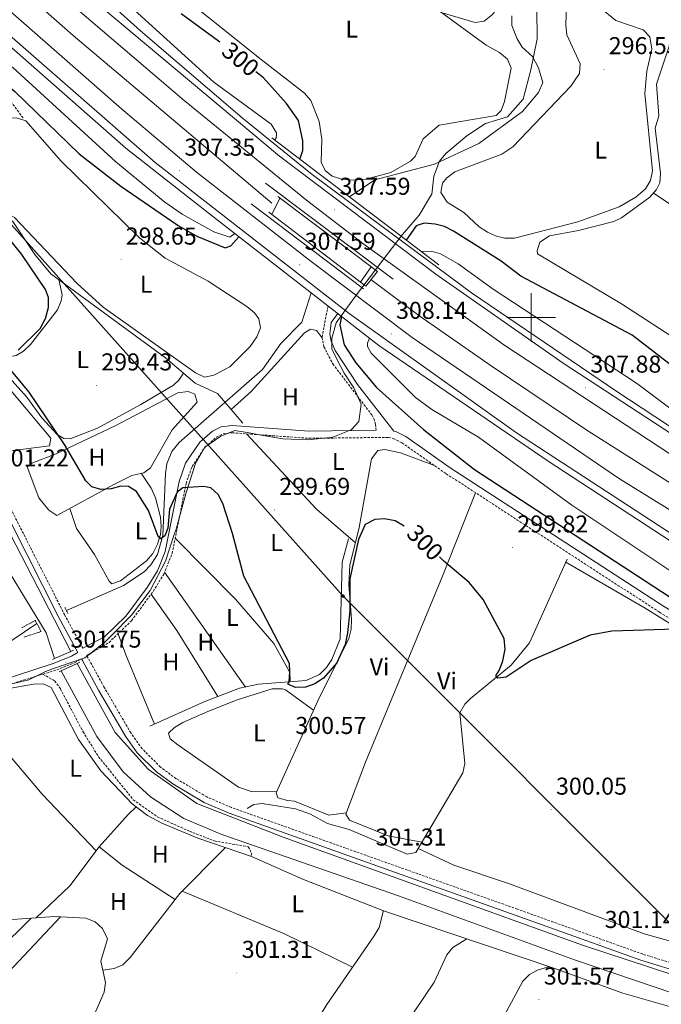
# Model space of a CAD drawing. Units: metres. Extents: x 611211 to 615713, y 4652578 to 4655619.
# Drawn here: x 612290 to 612553, y 4654218 to 4654622 of the extents above; entities that cross this region are included whole.
import ezdxf
from ezdxf.enums import TextEntityAlignment as Align

# ---------------------------------------------------------------- set-up
doc = ezdxf.new("R2010")
doc.units = ezdxf.units.M
doc.header["$MEASUREMENT"] = 0
doc.linetypes.add('TRAZOS', pattern=[0.75, 0.5, -0.25])
doc.linetypes.add('TRAZOSX2', pattern=[1.5, 1, -0.5])
for name, color, linetype, lineweight in [('Carátula', 7, 'Continuous', 5), ('Level 1', 19, 'Continuous', 0), ('Level 13', 5, 'Continuous', 0), ('Level 16', 19, 'Continuous', 13), ('Level 21', 19, 'Continuous', 0), ('Level 34', 2, 'Continuous', 0), ('Level 36', 19, 'Continuous', 40), ('Level 37', 92, 'Continuous', 0), ('Level 4', 36, 'Continuous', 30), ('Level 41', 19, 'Continuous', 0), ('Level 5', 36, 'Continuous', 0), ('Level 51', 142, 'Continuous', 13), ('Level 54', 13, 'Continuous', 0), ('Level 63', 7, 'Continuous', 0), ('Level 7', 1, 'Continuous', 0)]:
    doc.layers.add(name, color=color, linetype=linetype, lineweight=lineweight)
doc.styles.add('Arial', font='ARIAL.TTF', dxfattribs={"height": 0.2})

# ---------------------------------------------------------------- blocks, each defined once
blk = doc.blocks.new('5PANOT')
at = {"layer": 'Carátula', "linetype": 'Continuous', "lineweight": 5}
h = blk.add_hatch(color=1, dxfattribs=at)
edge = h.paths.add_edge_path()
edge.add_arc((0, 0), 1.89, 270.0012, 630.0012)
blk = doc.blocks.new('5PATER')
at = {"layer": 'Carátula', "linetype": 'Continuous', "lineweight": 5}
h = blk.add_hatch(color=250, dxfattribs=at)
edge = h.paths.add_edge_path()
edge.add_ellipse((0, 0), major_axis=(-1.33, -1.34), ratio=0.999422, start_angle=0, end_angle=360)
blk = doc.blocks.new('5GASO')
at = {"layer": 'Carátula', "linetype": 'Continuous', "lineweight": 5}
for color, points in [(33, [(0, -5.1), (-5.1, 0), (0, 5.1), (0.2, 2.5), (-0.3, 2.4), (-0.8, 2.2), (-1.2, 1.8), (-1.5, 1.3), (-1.7, 0.7), (-1.7, 0), (-1.7, -0.8), (-1.5, -1.4), (-1.2, -1.9), (-0.8, -2.3), (-0.3, -2.5), (0.3, -2.6)]), (250, [(0.3, -2.6), (-0.3, -2.5), (-0.8, -2.3), (-1.2, -1.9), (-1.5, -1.4), (-1.7, -0.8), (-1.7, 0), (-1.7, 0.7), (-1.5, 1.3), (-1.2, 1.8), (-0.8, 2.2), (-0.3, 2.4), (0.2, 2.5), (0.6, 2.5), (0.9, 2.4), (1.1, 2.3), (1.4, 2.1), (1.6, 1.9), (1.7, 1.6), (1.8, 1.3), (1.9, 1), (1.2, 0.8), (1, 1.2), (0.8, 1.4), (0.5, 1.6), (0.2, 1.6), (0, 1.6), (-0.3, 1.5), (-0.5, 1.4), (-0.7, 1.2), (-0.8, 1), (-0.9, 0.7), (-1, 0.4), (-1, 0), (-1, -0.4), (-0.9, -0.8), (-0.8, -1.1), (-0.6, -1.4), (-0.4, -1.5), (-0.2, -1.7), (0, -1.7), (0.2, -1.8), (0.5, -1.7), (0.8, -1.6), (1, -1.5), (1.3, -1.3), (1.3, -0.7), (0.2, -0.7), (0.2, 0.1), (2, 0.1), (2, -1.8), (1.7, -2.1), (1.3, -2.4), (0.8, -2.5)]), (33, [(0, -5.1), (0.3, -2.6), (0.8, -2.5), (1.3, -2.4), (1.7, -2.1), (2, -1.8), (2, 0.1), (0.2, 0.1), (0.2, -0.7), (1.3, -0.7), (1.3, -1.3), (1, -1.5), (0.8, -1.6), (0.5, -1.7), (0.2, -1.8), (0, -1.7), (-0.2, -1.7), (-0.4, -1.5), (-0.6, -1.4), (-0.8, -1.1), (-0.9, -0.8), (-1, -0.4), (-1, 0), (-1, 0.4), (-0.9, 0.7), (-0.8, 1), (-0.7, 1.2), (-0.5, 1.4), (-0.3, 1.5), (0, 1.6), (0.2, 1.6), (0.5, 1.6), (0.8, 1.4), (1, 1.2), (1.2, 0.8), (1.9, 1), (1.8, 1.3), (1.7, 1.6), (1.6, 1.9), (1.4, 2.1), (1.1, 2.3), (0.9, 2.4), (0.6, 2.5), (0.2, 2.5), (0, 5.1), (5.1, 0)])]:
    blk.add_hatch(color=color, dxfattribs=at).paths.add_polyline_path(points)
at = {"layer": 'Carátula', "color": 250, "linetype": 'Continuous', "lineweight": 5}
blk.add_3dface([(0, -5.1), (5.1, 0), (0, 5.1), (-5.1, 0)], dxfattribs=at)

msp = doc.modelspace()

# ---------------------------------------------------------------- linework, layer by layer
at = {"layer": 'Level 1', "color": 19, "linetype": 'Continuous', "lineweight": 0, "ltscale": 0.5}
for points in [[(612502.32, 4654626.94, 296.87), (612502.44, 4654614.49, 297.48), (612499.76, 4654601.75, 297.72), (612496.7, 4654589.65, 297.7), (612490.27, 4654582.47, 297.68), (612481.14, 4654579.71, 297.83), (612473.55, 4654574.67, 297.65), (612464.84, 4654567.34, 297.65), (612462.29, 4654564.13, 297.65), (612462.2, 4654564.01, 297.65), (612461.62, 4654562.46, 297.65), (612460.64, 4654559.85, 297.6), (612459.96, 4654558.01, 297.57), (612459.14, 4654550.64, 297.8), (612458.63, 4654549.81, 297.95), (612453.88, 4654542.07, 299.33), (612447.08, 4654534.12, 305.4), (612445.2, 4654531.63, 307.46), (612438.66, 4654522.98, 307.91), (612428.23, 4654509.28, 307.51), (612423.04, 4654502.18, 305.49), (612419.81, 4654497.76, 299.6), (612418.08, 4654491.51, 299.21), (612418, 4654487.06, 298.96), (612420.08, 4654482.89, 298.94), (612423.06, 4654477.07, 298.77), (612427.06, 4654471.14, 298.82), (612430.05, 4654464.31, 298.8), (612429.1, 4654457.31, 298.89), (612425.95, 4654453.85, 298.9), (612424.56, 4654453.29, 298.89), (612418.47, 4654450.85, 298.88), (612408.3, 4654449.73, 298.85), (612397.86, 4654450.13, 298.98), (612389.06, 4654451.7, 299.08), (612384.05, 4654452.53, 299.13), (612378.23, 4654453.5, 299.17), (612372.4, 4654451.28, 299.38), (612365.82, 4654446.64, 299.46), (612362.07, 4654439.99, 299.66), (612358.24, 4654428.13, 299.94), (612354.05, 4654412.97, 300.21), (612353.33, 4654410.77, 300.24), (612349.72, 4654399.84, 300.42), (612343.49, 4654388.1, 300.41), (612343.35, 4654387.83, 300.41), (612335.68, 4654377.71, 300.84), (612327.63, 4654369.52, 301.28), (612324.59, 4654366.41, 301.42), (612317.93, 4654361.25, 301.65)], [(612317.93, 4654361.25, 301.65), (612316.63, 4654360.23, 301.66), (612306.51, 4654356.72, 302.04), (612304.96, 4654356.18, 302.13), (612303.74, 4654355.76, 302.17), (612300.39, 4654354.61, 302.18), (612293.55, 4654351.11, 302.1), (612287.84, 4654349.78, 302.2), (612276.65, 4654348.4, 301.82), (612268.28, 4654345.64, 301.45), (612266.31, 4654344.6, 301.4), (612261.69, 4654342.15, 301.9), (612246.14, 4654332.08, 301.31), (612234.62, 4654324.97, 301.21), (612224.53, 4654315.47, 301.36), (612218.77, 4654304.57, 302.04), (612218.66, 4654304.35, 302.06), (612215.65, 4654301.72, 302.17), (612205.91, 4654293.17, 302.32)]]:
    msp.add_polyline3d(points, dxfattribs=at)
at = {"layer": 'Level 13', "color": 5, "linetype": 'Continuous', "lineweight": 13}
for points in [[(612085.16, 4654687.82, 300.51), (612174.62, 4654608.51, 300.51), (612187.44, 4654594.14, 300.51), (612199.55, 4654578.04, 300.51), (612210.66, 4654558.51, 300.51), (612237.62, 4654506.36, 300.51), (612260.84, 4654459.39, 300.51), (612310.8, 4654362.81, 300.51)], [(612304.16, 4654359.86, 300.51), (612300.62, 4654370.42, 300.51), (612277.42, 4654408.57, 300.51), (612211.69, 4654541.79, 300.51), (612196.95, 4654567.77, 300.51), (612183.34, 4654587.12, 300.51), (612169.5, 4654603.93, 300.51), (612153.23, 4654619.52, 300.51), (612128.51, 4654641.4, 300.51), (612088.5, 4654674.31, 300.51), (612085.32, 4654677.25, 300.51)], [(612680.16, 4654300.27, 300.51), (612670.21, 4654279.71, 300.51), (612661.48, 4654264.37, 300.51), (612648.68, 4654250.19, 300.51), (612632.15, 4654238.26, 300.51), (612611.38, 4654229.58, 300.51), (612596.7, 4654226.6, 300.51), (612582.28, 4654225.74, 300.51), (612567.29, 4654226.93, 300.51), (612521.03, 4654242.17, 300.51), (612398.09, 4654286.55, 300.51), (612362.65, 4654300.29, 300.51), (612342.71, 4654314.34, 300.51), (612328.99, 4654329.48, 300.51), (612313.36, 4654357.89, 300.51)], [(612306.9, 4654354.87, 300.51), (612321.56, 4654327.88, 300.51), (612332.29, 4654313.35, 300.51), (612343.55, 4654303.07, 300.51), (612357.22, 4654294.22, 300.51), (612372.83, 4654287.61, 300.51), (612445.44, 4654262.37, 300.51), (612517.71, 4654236.05, 300.51), (612558.61, 4654222.3, 300.51), (612576.04, 4654219.39, 300.51), (612583.63, 4654218.91, 300.51), (612597.2, 4654219.92, 300.51), (612618.69, 4654224.45, 300.51), (612631.1, 4654229.79, 300.51), (612646.73, 4654239.76, 300.51), (612663.56, 4654256.13, 300.51), (612675.65, 4654274.24, 300.51), (612686.4, 4654296.65, 300.51)]]:
    msp.add_polyline3d(points, dxfattribs=at)
at = {"layer": 'Level 13', "color": 5, "linetype": 'Continuous', "lineweight": 0, "ltscale": 0.5}
for points in [[(612425.33, 4654549.49, 297.43), (612435.74, 4654556.46, 297.43), (612460.24, 4654563.01, 297.04), (612478.41, 4654571.49, 297.01), (612496.34, 4654584.57, 297.01), (612502.9, 4654592.41, 297.01), (612504.69, 4654596.53, 297.01), (612503.02, 4654602.59, 297.01), (612500.54, 4654607.13, 297.01), (612496.27, 4654611.01, 296.59), (612494.21, 4654614.43, 296.4), (612492.04, 4654619.93, 296.38), (612491.95, 4654623.92, 296.38)], [(612562.78, 4654488.84, 297.69), (612537.04, 4654505.58, 297.32), (612502.57, 4654526.09, 296.9), (612502.48, 4654527.4, 296.9), (612503.53, 4654530.89, 296.9), (612507.53, 4654533.54, 296.9), (612519.44, 4654535.74, 296.9), (612533.85, 4654539.44, 296.9), (612537.09, 4654540.95, 296.9), (612548.72, 4654549.46, 296.9), (612551.51, 4654552.56, 296.9), (612552.8, 4654555.28, 296.9), (612553.11, 4654559.23, 296.9), (612550.95, 4654577.7, 296.38), (612552.41, 4654582.79, 296.12), (612551.44, 4654595.84, 295.86), (612558.74, 4654617.63, 295.86)], [(612262.97, 4654545.11, 299.32), (612284.65, 4654540.99, 299.11), (612286.99, 4654539.37, 299.03), (612295.97, 4654525.8, 298.92), (612302.66, 4654517.86, 298.76), (612349.69, 4654483.41, 298.91), (612361.85, 4654473.01, 298.9), (612371.09, 4654468.71, 298.69), (612381.44, 4654456.62, 298.9)], [(612308.99, 4654379.63, 299.12), (612332.46, 4654389.83, 299.31), (612340.91, 4654395.49, 299.39), (612343.72, 4654398.35, 299.45), (612346.39, 4654402.62, 299.53), (612348.68, 4654410.36, 299.67), (612349.69, 4654435.92, 299.53), (612350.21, 4654439.87, 299.53), (612352.26, 4654444.97, 299.44), (612355.3, 4654448.67, 299.32), (612389.6, 4654478.6, 299.07), (612397.15, 4654489.3, 298.91), (612405.67, 4654498.02, 298.71), (612409.6, 4654510.05, 298.7)], [(612343.24, 4654332.09, 300.23), (612365.85, 4654342.17, 299.4), (612380.13, 4654347.69, 299.4), (612387.97, 4654349.29, 299.4), (612407.51, 4654350.79, 299.4), (612413.04, 4654353.29, 299.4), (612415.85, 4654356.2, 299.4), (612418.01, 4654359.53, 299.4), (612421.5, 4654368.03, 299.4), (612422.27, 4654399.51, 299.22), (612424.9, 4654409.01, 299.19)], [(612383.27, 4654298.34, 300.44), (612386.05, 4654299.86, 300.23), (612389.42, 4654300.37, 300.03), (612403.16, 4654298.09, 299.82), (612409.24, 4654295.97, 299.82), (612416.27, 4654292.13, 299.82), (612425.12, 4654289.68, 299.61), (612448.97, 4654279.5, 299.61), (612452.58, 4654280.14, 299.61), (612471.82, 4654312.91, 299.83), (612472.68, 4654316.79, 299.82), (612470.68, 4654337.64, 299.61), (612472.7, 4654341.2, 299.61), (612475.02, 4654343.53, 299.65), (612491.75, 4654357.19, 299.82), (612499.33, 4654366.34, 299.71), (612514.72, 4654400.73, 299.61)], [(612185.67, 4654284.92, 301.75), (612186.37, 4654285.75, 301.11), (612197.38, 4654292.89, 300.9), (612201.84, 4654296.37, 300.9), (612208.22, 4654302.35, 300.9), (612223.3, 4654320.71, 300.47), (612229.08, 4654326.2, 300.47), (612252.81, 4654344.52, 299.94), (612296.84, 4654374.3, 298.54)], [(612296.63, 4654253.34, 301.42), (612310.45, 4654266.47, 301.15), (612322.48, 4654282.5, 301), (612334.41, 4654295.77, 301)], [(612323.94, 4654231.88, 301.52), (612328.62, 4654232.49, 301.52), (612332.19, 4654234.12, 301.52), (612335.18, 4654237.04, 301.52), (612355.66, 4654263.42, 301.46), (612373.16, 4654281.09, 300.9)], [(612172.09, 4654220.38, 301.94), (612174.91, 4654219.79, 301.94), (612192.25, 4654218.3, 301.73), (612217.54, 4654221.69, 301.73), (612220.51, 4654221.67, 301.73), (612225.06, 4654220.43, 301.94), (612232.68, 4654220.94, 301.81), (612235.96, 4654222.03, 301.73), (612239.33, 4654224.26, 301.73), (612249.4, 4654235.36, 301.73), (612261.81, 4654245.44, 301.73), (612269.15, 4654249.99, 301.73), (612276.84, 4654251.97, 301.69), (612296.63, 4654253.34, 301.42)], [(612323.94, 4654231.88, 301.52), (612323.11, 4654235.59, 301.52), (612325.84, 4654244.72, 301.52), (612323.76, 4654248.99, 301.32), (612320.86, 4654251.69, 301.32), (612317.03, 4654253.17, 301.32), (612304.17, 4654253.86, 301.32), (612296.63, 4654253.34, 301.42)], [(612323.94, 4654231.88, 301.52), (612325.07, 4654226.82, 301.52), (612324.55, 4654222.89, 301.52), (612319.19, 4654210.64, 301.52), (612317.27, 4654190.56, 301.52), (612314.95, 4654182.92, 301.52), (612308.17, 4654168.37, 301.52), (612298.4, 4654155.68, 301.52), (612277.64, 4654134.35, 301.52), (612277.4, 4654130.4, 301.52), (612275.71, 4654126.77, 301.52), (612270.7, 4654120.25, 301.52), (612253.14, 4654103.21, 301.49)]]:
    msp.add_polyline3d(points, dxfattribs=at)
at = {"layer": 'Level 16', "color": 5, "linetype": 'Continuous', "lineweight": 0, "ltscale": 0.5}
for points in [[(612103.47, 4654808.98, 304.79), (612186.71, 4654730.42, 306.36), (612224.28, 4654694.38, 306.1), (612267.36, 4654654.82, 305.84), (612311.71, 4654615.88, 305.84), (612393.45, 4654546.92, 306.1)], [(612434.13, 4654515.55, 307.38), (612453.86, 4654500.75, 307.12), (612483.46, 4654480.13, 307.12), (612523.23, 4654453.44, 307.12), (612564.26, 4654427.37, 307.12), (612601.12, 4654404.4, 307.38), (612637.59, 4654383.23, 307.38), (612670.17, 4654364.93, 307.64), (612688.73, 4654355.29, 307.38)]]:
    msp.add_polyline3d(points, dxfattribs=at)
at = {"layer": 'Level 21', "color": 19, "linetype": 'Continuous', "lineweight": 13}
for points in [[(612082.49, 4654856.61, 306.84), (612228.77, 4654717.12, 307.38), (612339.46, 4654617.7, 307.38), (612381.18, 4654581.99, 307.38), (612409.94, 4654558.7, 307.38), (612475.47, 4654510.11, 307.59), (612535.1, 4654469.55, 307.6), (612577.2, 4654441.89, 308.02), (612607.98, 4654423.22, 308), (612684.64, 4654379.51, 308.19), (612738.92, 4654350.75, 308.43), (612749.14, 4654344.16, 308.79)], [(612116.31, 4654820.55, 307.03), (612125.2, 4654812.14, 307.16), (612226.56, 4654715.7, 307.16), (612278.3, 4654668.49, 306.54), (612323.46, 4654627.46, 306.95), (612396.49, 4654566.21, 307.38), (612460.75, 4654517.75, 307.38), (612513.14, 4654481.17, 307.58), (612571.2, 4654443.29, 307.99), (612613.19, 4654417.6, 308.22), (612661.82, 4654389.48, 308.29), (612700.16, 4654369.23, 308.48)], [(612696.74, 4654362.4, 308.94), (612692.22, 4654364.86, 308.85), (612607.46, 4654412.47, 308.78), (612566.07, 4654437.9, 308.5), (612489.13, 4654488.49, 308.24), (612431.38, 4654529.94, 308.03), (612407.7, 4654548.16, 308.03), (612357.36, 4654589.07, 307.7), (612292.02, 4654644.96, 307.59), (612217.22, 4654713.71, 307.38), (612113.97, 4654812.23, 307.38), (612111.63, 4654814.45, 307.34)], [(612100.6, 4654799.34, 306.71), (612171.45, 4654730.86, 307.17), (612244.98, 4654662.25, 306.74), (612281.33, 4654629.6, 307.03), (612331.59, 4654585.64, 307.55), (612362.41, 4654559.74, 307.61), (612409.6, 4654522.97, 307.36), (612451.08, 4654491.79, 307.75), (612536.26, 4654433.68, 308.33), (612592.19, 4654399.25, 308.42), (612653.29, 4654363.64, 308.63), (612688.04, 4654345.24, 308.84)], [(612094.63, 4654790.61, 306.33), (612216.01, 4654673.97, 307.19), (612271.53, 4654623.87, 307.38), (612333.42, 4654569.59, 307.31), (612367.85, 4654542.5, 307.59)], [(612684.11, 4654338.07, 309.42), (612656.02, 4654353.38, 309.06), (612588.85, 4654391.8, 309.06), (612561.17, 4654408.78, 309.05), (612493.96, 4654452.6, 308.85), (612425.23, 4654501.68, 308.05), (612345.49, 4654563.71, 308.01), (612261.63, 4654636.97, 308.01), (612216, 4654678.75, 307.59), (612116.27, 4654773.4, 307.15), (612096.22, 4654792.61, 306.82)], [(612390.84, 4654555.12, 308.01), (612443.29, 4654515.79, 307.59)], [(612384.95, 4654546.71, 307.38), (612431, 4654511.72, 307.17)], [(612682.56, 4654335.23, 309.26), (612563.78, 4654403.89, 308.96), (612506.88, 4654441.02, 308.28), (612437.35, 4654488.48, 308.22)]]:
    msp.add_polyline3d(points, dxfattribs=at)
at = {"layer": 'Level 21', "color": 19, "linetype": 'TRAZOSX2', "lineweight": 0}
for points in [[(612291.21, 4654581.94, 299.73), (612277.47, 4654600.2, 300.26), (612271.92, 4654605.95, 300.34), (612241.25, 4654629.27, 300.61), (612212.68, 4654657.18, 300.77), (612197.4, 4654670.07, 300.57), (612125.24, 4654739.35, 300.36), (612114.89, 4654748.03, 300.36), (612111.66, 4654749.1, 300.36), (612109.09, 4654748.39, 300.36), (612089.14, 4654739.33, 300.43), (612084.36, 4654738.29, 300.65)], [(612085.01, 4654697.06, 301.94), (612125.79, 4654661.38, 301.94), (612166.98, 4654624.21, 301.89), (612183.23, 4654608.84, 301.73), (612196.69, 4654593.45, 301.53), (612212.39, 4654568.95, 301.41), (612223.15, 4654549.23, 301.19), (612268.45, 4654456.25, 301.11), (612308.21, 4654377.94, 301.53), (612315.77, 4654364.09, 301.64)], [(612416.5, 4654504.68, 298.49), (612414, 4654491.84, 298.49), (612414.79, 4654487.96, 298.49), (612418.46, 4654480.89, 298.49), (612434.42, 4654460.05, 298.89), (612435.34, 4654458.53, 298.9), (612436.06, 4654455.96, 298.9), (612436.23, 4654453.64, 298.9)], [(612564.32, 4654232.74, 301.32), (612545.79, 4654238.45, 301.32), (612494.31, 4654256.92, 300.9), (612376.77, 4654298.69, 301.73), (612366.73, 4654303, 301.81), (612354.11, 4654310.53, 301.94), (612347.68, 4654315.26, 301.94), (612340.09, 4654322.84, 301.94), (612335.44, 4654329.33, 301.94), (612324.44, 4654348.22, 301.77), (612317.58, 4654360.78, 301.66), (612317.4, 4654361.11, 301.66), (612326.5, 4654366.45, 301.38), (612335.71, 4654375.39, 300.94), (612344.65, 4654387.46, 300.43), (612349.03, 4654394.58, 300.48), (612352.45, 4654403.03, 300.43), (612358.18, 4654431.83, 299.85), (612360.6, 4654438.8, 299.69), (612366.03, 4654446.77, 299.46), (612370.65, 4654450.81, 299.43), (612373.43, 4654452.19, 299.23), (612377.11, 4654452.61, 299.23), (612408.67, 4654450.34, 298.84), (612441.36, 4654450.74, 298.99), (612443.31, 4654450.31, 299.22), (612446.87, 4654448.52, 299.85), (612465, 4654435.81, 300.06), (612552.69, 4654378.89, 300.15), (612648.07, 4654321.57, 300.27)], [(612299.37, 4654353.47, 302.33), (612305.04, 4654355.2, 302.36), (612312.37, 4654358.17, 301.94), (612314.09, 4654359.18, 301.87), (612315.17, 4654359.81, 301.66)], [(612299.37, 4654353.47, 302.33), (612273.36, 4654345.5, 302.15), (612265.1, 4654341.1, 301.94), (612233.76, 4654318.76, 302.15), (612218.19, 4654302.85, 302.15)], [(612299.37, 4654353.47, 302.33), (612304.26, 4654350.65, 301.91), (612306.54, 4654347.42, 301.72), (612315.84, 4654329.81, 301.7), (612322.24, 4654319.52, 301.7), (612336.48, 4654301.88, 301.7), (612346.29, 4654294.91, 301.7), (612359.56, 4654288.93, 301.7), (612369.75, 4654284.94, 301.7), (612383.72, 4654282.57, 302.08), (612385.12, 4654279.95, 301.73), (612384.86, 4654278.58, 301.5)]]:
    msp.add_polyline3d(points, dxfattribs=at)
at = {"layer": 'Level 21', "color": 19, "linetype": 'Continuous', "lineweight": 0}
for points in [[(612115.4, 4654208.02, 302.78), (612141.78, 4654220.21, 302.78), (612154.83, 4654228.27, 302.78), (612168.43, 4654242.92, 302.78), (612180.28, 4654270.57, 302.57), (612186.11, 4654280.44, 302.57), (612215.85, 4654303.91, 302.15), (612232.19, 4654320.6, 302.15), (612263.83, 4654343.16, 301.94), (612272.41, 4654347.73, 302.15), (612303.93, 4654357.95, 302.36), (612311.06, 4654360.84, 301.94), (612313.08, 4654362.02, 301.86), (612313.75, 4654362.41, 301.64), (612305.93, 4654376.74, 301.53), (612266.14, 4654455.1, 301.11), (612220.86, 4654548.04, 301.19), (612210.17, 4654567.63, 301.41), (612194.63, 4654591.9, 301.53), (612181.37, 4654607.05, 301.73), (612165.24, 4654622.31, 301.89), (612124.08, 4654659.45, 301.94), (612085.07, 4654693.59, 301.94)], [(612420.49, 4654501.58, 298.69), (612417.72, 4654497.89, 298.69), (612417.29, 4654493.13, 298.69), (612417.76, 4654490.28, 298.69), (612419.36, 4654486.47, 298.9), (612428.53, 4654472.46, 299.11), (612443.57, 4654453.29, 298.91), (612444.31, 4654453.13, 299.22), (612448.39, 4654451.07, 299.85), (612466.66, 4654438.26, 300.06), (612554.26, 4654381.41, 300.15), (612649.56, 4654324.13, 300.27), (612663.48, 4654316.32, 300.74), (612667.94, 4654314.17, 300.9), (612670.85, 4654313.86, 300.9), (612673.96, 4654314.36, 301.32), (612677.03, 4654315.37, 301.32), (612679.28, 4654316.85, 301.32), (612681.66, 4654320.11, 301.41), (612688.5, 4654332.14, 301.53)], [(612315.77, 4654364.09, 301.64), (612324.7, 4654368.82, 301.38), (612333.47, 4654377.35, 300.94), (612342.2, 4654389.12, 300.43), (612346.38, 4654395.92, 300.48), (612349.6, 4654403.88, 300.43), (612355.31, 4654432.61, 299.85), (612357.93, 4654440.14, 299.69), (612363.79, 4654448.75, 299.46), (612368.99, 4654453.3, 299.43), (612372.58, 4654455.07, 299.23), (612377.05, 4654455.59, 299.23), (612408.76, 4654453.3, 298.84), (612436.23, 4654453.64, 298.9)], [(612315.17, 4654359.81, 301.66), (612315.59, 4654359.05, 301.67), (612322.19, 4654346.95, 301.77), (612333.27, 4654327.93, 301.94), (612338.12, 4654321.17, 301.94), (612346, 4654313.3, 301.94), (612352.69, 4654308.39, 301.94), (612365.56, 4654300.7, 301.81), (612375.83, 4654296.29, 301.73), (612493.44, 4654254.5, 300.9), (612544.98, 4654236, 301.32), (612563.75, 4654230.22, 301.32)]]:
    msp.add_polyline3d(points, dxfattribs=at)
at = {"layer": 'Level 21', "color": 1, "linetype": 'Continuous', "lineweight": 0}
for points in [[(612393.44, 4654573.79, 307.17), (612461.96, 4654521.58, 307.38)], [(612392.14, 4654543.26, 307.38), (612431.97, 4654512.85, 307.38), (612436.77, 4654518.87, 307.38), (612395.86, 4654549.62, 307.38)], [(612367.85, 4654542.5, 307.59), (612437.35, 4654488.48, 307.59)], [(612304.16, 4654359.86, 301.77), (612310.8, 4654362.81, 301.77)], [(612310.8, 4654362.81, 301.77), (612311.85, 4654363.27, 301.77)], [(612303.32, 4654359.49, 301.77), (612304.16, 4654359.86, 301.77)], [(612313.36, 4654357.89, 301.77), (612306.9, 4654354.87, 301.77)], [(612314.52, 4654358.44, 301.77), (612313.36, 4654357.89, 301.77)], [(612306.9, 4654354.87, 301.77), (612306, 4654354.44, 301.77)]]:
    msp.add_polyline3d(points, dxfattribs=at)
at = {"layer": 'Level 21', "color": 1, "linetype": 'TRAZOS', "lineweight": 0}
for points in [[(612308.38, 4654380.82, 301.51), (612309.7, 4654378.23, 301.53)], [(612290.64, 4654372.5, 301.11), (612296.18, 4654375.53, 301.11), (612298.62, 4654370.99, 301.11), (612291.45, 4654368.62, 301.11)]]:
    msp.add_polyline3d(points, dxfattribs=at)
at = {"layer": 'Level 34', "color": 19, "linetype": 'Continuous', "lineweight": 13, "ltscale": 0.5}
msp.add_polyline3d([(612084.52, 4654727.92, 300.97), (612144.44, 4654672.26, 300.77), (612270.22, 4654556.04, 299.42), (612422.68, 4654385.48, 300.12), (612573.28, 4654234.81, 300.8), (612685.24, 4654110.87, 307.37), (612769.58, 4654023.48, 308.79), (612628.87, 4653808.94, 310.27), (612604.5, 4653764.87, 310.94), (612506.72, 4653805.26, 310.79), (612400.13, 4653834, 308.41), (612307.47, 4653820.64, 304.52), (612261.74, 4653790.97, 305.07), (612096.68, 4653959.22, 303.86)], dxfattribs=at)
at = {"layer": 'Level 36', "color": 92, "linetype": 'Continuous', "lineweight": 0}
for points in [[(612463.02, 4654625.3, 297.96), (612476.97, 4654621.09, 297.12), (612480.62, 4654621.65, 296.89), (612484.02, 4654624.41, 296.72), (612487.81, 4654629.32, 296.7), (612488.32, 4654630.86, 296.7), (612488.37, 4654634.89, 296.7), (612485.85, 4654639.54, 296.7), (612483.23, 4654642.55, 296.7), (612469.94, 4654652.71, 296.7), (612439.25, 4654669.71, 297.12), (612418.76, 4654682.22, 296.77), (612384.05, 4654699.2, 296.7)], [(612492.37, 4654570.09, 297.16), (612516.23, 4654594.95, 297.16), (612519.78, 4654600.2, 297.16), (612520.14, 4654604.23, 297.16), (612514.66, 4654616.09, 297.16), (612514.22, 4654620.08, 297.16), (612514.51, 4654628.67, 296.89)], [(612363.86, 4654626.14, 298.38), (612388.98, 4654605.97, 298.38), (612406.8, 4654592.07, 297.54), (612409.44, 4654589.09, 297.48), (612412.91, 4654580.46, 297.54), (612413.98, 4654573.19, 297.96), (612413.63, 4654563.72, 297.96), (612415.26, 4654560.36, 297.96), (612418.21, 4654558.09, 297.96), (612422.19, 4654556.8, 297.96), (612426.9, 4654556.4, 297.96), (612432, 4654556.79, 297.96), (612442.23, 4654559.52, 297.96), (612450.41, 4654564.18, 297.96), (612452.29, 4654566.07, 297.96), (612455.62, 4654573.37, 297.96), (612462.12, 4654579, 297.96), (612485.62, 4654583, 297.96), (612487.62, 4654584.96, 297.96), (612488.96, 4654588.77, 297.96), (612491.74, 4654602.39, 297.96), (612490.24, 4654606.15, 297.96), (612486.96, 4654608.78, 297.96), (612481.42, 4654611.79, 297.96), (612459.08, 4654628.2, 297.96)], [(612528.02, 4654627.49, 296.89), (612534.68, 4654622.04, 296.89), (612545.99, 4654618.16, 297.16), (612548.75, 4654615.21, 297.16), (612549.58, 4654610.18, 297.16), (612547.51, 4654601.21, 297.16), (612546.63, 4654591.97, 297.16), (612549.77, 4654560.19, 297.16), (612549.02, 4654556.2, 297.16), (612546.94, 4654552.79, 297.16), (612542.97, 4654549.46, 297.16), (612536.16, 4654545.37, 297.16), (612519.06, 4654539.28, 297.16), (612493.05, 4654532.62, 297.16), (612489.08, 4654532.53, 297.3), (612485.65, 4654533.39, 297.42), (612481.97, 4654535.03, 297.42), (612478.64, 4654537.24, 297.42), (612472.33, 4654543.15, 297.42), (612465.5, 4654547.32, 297.42), (612462.8, 4654551.36, 297.42), (612463.56, 4654555.17, 297.42), (612465.24, 4654557.32, 297.42), (612468.59, 4654559.76, 297.42), (612487.84, 4654567.06, 297.16), (612492.37, 4654570.09, 297.16)], [(612271.07, 4654562.64, 299.64), (612271.6, 4654551.92, 299.22), (612274.08, 4654548.79, 299.03), (612287.63, 4654541.05, 298.8), (612313.4, 4654513.95, 298.8), (612324.16, 4654504.18, 298.83), (612362.05, 4654477.18, 298.83), (612365.7, 4654475.49, 298.8), (612369.63, 4654476.23, 298.8), (612376.15, 4654479.67, 298.8), (612384.54, 4654488.07, 298.8), (612387.3, 4654492.05, 298.8), (612388.8, 4654495.78, 298.8), (612388.06, 4654499.45, 299.01), (612386.3, 4654501.94, 299.01), (612383.11, 4654504.48, 299.01), (612367.23, 4654514.95, 299.01), (612349.53, 4654524.28, 299.2), (612339.08, 4654532.71, 299.35), (612306.9, 4654564.25, 299.43), (612292.29, 4654580.75, 299.22), (612288.52, 4654582.04, 299.22), (612284.45, 4654581.92, 299.13), (612277.06, 4654578.27, 299.73)], [(612550.15, 4654551.04, 297.43), (612568.08, 4654539.26, 297.43), (612629.38, 4654498.16, 297.43), (612696.56, 4654452, 298.21), (612719.5, 4654436.39, 298.47), (612721.95, 4654435.25, 298.47), (612727.78, 4654433.64, 298.47)], [(612258.01, 4654507.53, 299.74), (612265.08, 4654495.4, 300.16), (612269.18, 4654491.31, 300.16), (612280.03, 4654485.44, 300.16), (612285.22, 4654483.84, 300.16), (612288.33, 4654484.33, 300.16), (612291.34, 4654486.13, 300.16), (612294.2, 4654488.95, 300.16), (612305.3, 4654503.17, 300.16), (612306.82, 4654506.87, 300.16), (612307.2, 4654509.35, 299.95), (612305.85, 4654515.52, 298.77)], [(612414.04, 4654491.64, 298.49), (612411.72, 4654494.61, 298.69), (612409.31, 4654495.22, 298.49), (612406.8, 4654493.72, 298.49), (612384.89, 4654469.6, 298.68), (612376.73, 4654462.12, 298.81)], [(612357.13, 4654477.05, 298.91), (612355.2, 4654474.24, 299.4), (612353, 4654472.19, 299.61), (612339.58, 4654464.3, 299.7), (612321.72, 4654454.56, 299.81), (612310.55, 4654450.19, 299.81), (612307.92, 4654450.26, 299.81), (612305.17, 4654451.89, 299.81), (612298.89, 4654458.77, 299.81), (612292.75, 4654467.23, 300.02), (612283.03, 4654478.06, 300.02), (612281.23, 4654481.07, 300.02), (612280.75, 4654485.21, 300.16)], [(612268.6, 4654463.87, 300.86), (612267.84, 4654467.79, 300.86), (612268.24, 4654472.23, 300.86), (612269.45, 4654476.02, 300.86), (612272.62, 4654479.32, 300.86), (612275.79, 4654480.14, 300.86), (612281.09, 4654475.81, 300.65), (612302.66, 4654450.39, 300.65), (612302.11, 4654447.2, 300.65), (612285.99, 4654445.22, 300.86), (612279.89, 4654446.08, 300.86), (612276.85, 4654448.21, 300.86), (612268.6, 4654463.87, 300.86)], [(612304.75, 4654444.03, 299.53), (612329.34, 4654455.56, 299.33), (612354.84, 4654469.01, 299.12), (612359, 4654469.58, 299.12), (612361.7, 4654468.47, 299.12), (612362.74, 4654465.13, 299.33), (612352.41, 4654453.85, 299.46), (612343.48, 4654438.25, 299.53), (612340.75, 4654436.21, 299.53), (612335.85, 4654435.06, 299.53), (612328.7, 4654431.46, 299.62), (612305.06, 4654418.6, 300.16), (612301.81, 4654420.85, 300.16), (612297.7, 4654425.93, 300.16), (612292.81, 4654438.68, 299.95), (612294.8, 4654440.14, 299.95), (612304.75, 4654444.03, 299.53)], [(612382.97, 4654452.19, 299.15), (612411.8, 4654421.29, 299.05), (612427.74, 4654407.42, 300.21)], [(612460.23, 4654439.15, 300), (612446.2, 4654444.41, 300), (612439.8, 4654445.77, 300), (612436.95, 4654445.29, 300), (612434.35, 4654441.89, 300), (612429.32, 4654413.77, 300.21), (612425.44, 4654398.19, 300.21), (612425.05, 4654390.3, 300.21), (612426.09, 4654376.01, 300.21), (612426.02, 4654372.01, 300.21), (612425.1, 4654368.07, 300.21), (612412.29, 4654342.51, 300.21), (612395.18, 4654304.71, 300.21), (612395.86, 4654302.66, 300.21), (612399.8, 4654301.55, 300.21), (612402.78, 4654301.34, 300.21), (612416.85, 4654295.56, 300), (612423.95, 4654296.43, 300.05)], [(612310.43, 4654421.52, 300.04), (612313.14, 4654413.33, 300.46), (612320.49, 4654402.59, 300.66), (612326.54, 4654391.69, 300.52), (612327.68, 4654390.53, 300.46), (612331.26, 4654391.85, 300.28), (612341.94, 4654399.99, 300.25), (612344.44, 4654403.09, 300.25), (612346.41, 4654406.88, 300.25), (612347.67, 4654410.79, 300.25), (612347.97, 4654414.08, 300.25), (612347.63, 4654418, 300.25), (612345.64, 4654425.84, 300.25), (612343.88, 4654429.9, 300.11), (612339.72, 4654435.97, 299.53)], [(612455.07, 4654284.38, 299.63), (612441.14, 4654287.06, 300.18), (612425.27, 4654293.45, 300.05), (612423.77, 4654295.96, 300.05), (612431.89, 4654317.29, 299.84), (612463.58, 4654393.69, 299.51), (612477.08, 4654427.97, 300.07)], [(612400.44, 4654350.25, 299.4), (612400.65, 4654354.46, 300.02), (612394.28, 4654366.05, 300.23), (612378.51, 4654384.21, 300.46), (612353.71, 4654409.36, 300.3)], [(612453.56, 4654281.81, 299.62), (612468.23, 4654274.98, 300.24), (612491.04, 4654267.36, 300.24), (612546.4, 4654246.73, 300.16), (612569.95, 4654240.23, 300.04), (612587.19, 4654239, 300.04), (612596.76, 4654240.25, 300.04), (612608.24, 4654243.75, 300.04), (612623.71, 4654249.95, 300.04), (612633.63, 4654255.32, 300.04), (612640, 4654260.19, 300.04), (612646.7, 4654267.31, 300.04), (612661.14, 4654289.95, 300.15), (612663.97, 4654296.15, 300.24), (612663.86, 4654301.12, 300.24), (612663.14, 4654303.69, 300.24), (612657, 4654308.98, 300.24), (612635.94, 4654324.51, 300.44), (612614.65, 4654338.42, 300.38), (612546.77, 4654380.54, 300.33), (612514.14, 4654399.44, 299.61)], [(612349.33, 4654395.34, 300.48), (612382.52, 4654348.18, 299.4)], [(612371.18, 4654344.23, 299.4), (612354.33, 4654371.45, 299.75), (612343.81, 4654386.32, 300.47)], [(612330.2, 4654370.04, 301.2), (612333.46, 4654361.36, 300.37), (612345.23, 4654332.98, 300.16)], [(612622.71, 4654179.96, 301.29), (612615.03, 4654189.29, 301.29), (612606.84, 4654195.84, 301.29), (612596.58, 4654205.89, 301.29), (612593.59, 4654208.23, 301.29), (612589.98, 4654210.04, 301.35), (612564.51, 4654214.73, 301.5), (612537.57, 4654222.38, 301.71), (612509.27, 4654232.72, 301.5), (612439.7, 4654256.16, 301.5), (612406.46, 4654269.09, 301.5), (612385.03, 4654278.52, 301.5), (612362.97, 4654286.14, 301.48), (612348.22, 4654292.3, 301.3), (612342.38, 4654295.43, 301.29), (612336.01, 4654300.24, 301.29), (612323.19, 4654313.69, 301.29), (612313.92, 4654326.67, 301.29), (612302.73, 4654347.96, 301.29), (612299.46, 4654349.55, 301.29), (612295.48, 4654349.31, 301.34), (612273.52, 4654345.55, 302.15)], [(612410.56, 4654338.68, 300.21), (612399.02, 4654346.97, 300.37), (612397.58, 4654347.42, 300.42), (612393.59, 4654347.4, 300.42), (612379.15, 4654342.9, 300.63), (612367.13, 4654338.15, 300.63), (612356.88, 4654333.64, 300.63), (612353.36, 4654331.56, 300.63), (612350.91, 4654329.26, 300.63), (612351.61, 4654326.95, 300.63), (612354.71, 4654324.41, 300.63), (612379.77, 4654307.01, 300.42), (612384.97, 4654305.29, 300.42), (612395.4, 4654305.18, 300.21)], [(612321.24, 4654280.85, 301.02), (612299.05, 4654304.11, 300.98), (612280.89, 4654325.44, 301.02), (612265.84, 4654341.5, 301.96)], [(612334.41, 4654295.77, 301), (612337.66, 4654298.99, 301.29)], [(612322.45, 4654282.46, 301), (612331.9, 4654275.05, 300.75), (612353.7, 4654260.9, 301.47)], [(612373.16, 4654281.09, 300.9), (612374.38, 4654282.19, 301.49)], [(612356.55, 4654264.32, 301.43), (612398.63, 4654246.85, 300.91), (612426.58, 4654233.09, 301.71)], [(612439.23, 4654256.35, 301.5), (612437.46, 4654249.41, 301.52), (612435.43, 4654245.97, 301.57), (612416.05, 4654217.77, 301.87), (612403.98, 4654197.87, 301.92), (612392.08, 4654174.87, 301.93), (612377.53, 4654143.93, 302.13), (612368.03, 4654126.34, 302.13), (612357.84, 4654111.19, 302.13), (612350.01, 4654101.85, 301.99), (612345.04, 4654097.43, 301.71), (612342.49, 4654096.46, 301.71), (612339.84, 4654096.79, 301.71), (612332.54, 4654110.33, 301.71), (612325.12, 4654117.91, 301.67), (612308.06, 4654129.05, 301.5), (612296.65, 4654134.24, 301.5), (612293.3, 4654140.55, 301.5), (612290.91, 4654147.98, 301.52)], [(612144.77, 4654094.37, 303.06), (612135.06, 4654114.77, 303.3), (612135.19, 4654116.62, 303.3), (612158.17, 4654133.54, 302.95), (612192.12, 4654155.49, 302.88), (612211.85, 4654171.47, 302.2), (612294.53, 4654253.19, 301.45)], [(612306.55, 4654253.73, 301.32), (612269.97, 4654215.02, 301.94), (612220.82, 4654160.38, 302.69), (612211.87, 4654152.45, 302.94), (612202.41, 4654146.82, 302.99)], [(612362.02, 4654077.96, 302.54), (612375.82, 4654097.81, 301.16), (612404.58, 4654140.6, 301.17), (612439.1, 4654195.79, 301.1), (612460.09, 4654226.93, 301.49), (612465.31, 4654238.18, 301.77), (612467.71, 4654241.24, 301.76), (612473.48, 4654244.78, 301.5)], [(612507.47, 4654233.32, 301.5), (612502.59, 4654231.91, 301.5), (612499.2, 4654230.14, 301.5), (612496.54, 4654227.3, 301.5), (612489.02, 4654213.32, 301.5), (612461.98, 4654171.79, 301.29), (612461.25, 4654170.33, 301.29), (612462, 4654167.24, 301.29), (612488.78, 4654138.91, 301.3), (612543.3, 4654087.44, 301.34)]]:
    msp.add_polyline3d(points, dxfattribs=at)
at = {"layer": 'Level 4', "color": 36, "linetype": 'Continuous', "lineweight": 30}
for points in [[(612371.99, 4654613.08, 300.01), (612371.44, 4654613.53, 300.01), (612356.13, 4654624.76, 300.01)], [(612245.37, 4654612.34, 300.01), (612246.28, 4654613.6, 300.01), (612248.38, 4654613.8, 300.01), (612252.3, 4654613, 300.01), (612266.66, 4654604.63, 300.01), (612275.27, 4654603.83, 300.01), (612287.85, 4654592.75, 300.01), (612314.19, 4654567.26, 300.01), (612331.32, 4654553.89, 300.01), (612354.97, 4654537.74, 300.01), (612362.65, 4654533.33, 300.01), (612374.24, 4654528.55, 300.01), (612376.5, 4654529.35, 300.01), (612379.9, 4654533.13, 300.01)], [(612404.9, 4654565.06, 300.01), (612406.08, 4654568.52, 300.01), (612406.14, 4654572.52, 300.01), (612404.41, 4654580.9, 300.01), (612399.48, 4654587.83, 300.01), (612389.92, 4654598.46, 300.01), (612386.87, 4654600.95, 300.01)], [(612289.22, 4654486.59, 300.01), (612298.25, 4654495.45, 300.01), (612300.45, 4654499.53, 300.01), (612301.57, 4654504.06, 300.01), (612301.7, 4654508.25, 300.01), (612300.36, 4654511.41, 300.01), (612290.62, 4654525.84, 300.01), (612281.97, 4654536.8, 300.01)], [(612720.09, 4654420.06, 300.01), (612710.38, 4654399.05, 300.01), (612708.14, 4654397.83, 300.01), (612697.88, 4654400.85, 300.01), (612685.27, 4654402.74, 300.01), (612677.47, 4654405.61, 300.01), (612643.25, 4654426.94, 300.01), (612603.46, 4654447.29, 300.01), (612571.05, 4654471.45, 300.01), (612559.57, 4654478.72, 300.01), (612541.48, 4654492.71, 300.01), (612495.74, 4654516.9, 300.01), (612487.62, 4654523.17, 300.01), (612468.09, 4654535.5, 300.01), (612464.34, 4654537.33, 300.01), (612460.48, 4654538.37, 300.01), (612456.01, 4654538.69, 300.01), (612452.7, 4654537.57, 300.01), (612448.65, 4654531.73, 300.01)], [(612422.03, 4654500.38, 300.01), (612421.35, 4654496.9, 300.01), (612423.11, 4654488.74, 300.01), (612427.92, 4654481.35, 300.01), (612436.4, 4654471.23, 300.01), (612455.7, 4654454.02, 300.01), (612476.66, 4654437.49, 300.01), (612563.01, 4654381.23, 300.01)], [(612447.78, 4654414.31, 300.01), (612444.01, 4654416.4, 300.01), (612439.68, 4654417.31, 300.01), (612435.69, 4654417.03, 300.01), (612431.71, 4654414.96, 300.01), (612429, 4654408.81, 300.01), (612425.47, 4654392.6, 300.01), (612425.47, 4654379.43, 300.01), (612424.54, 4654370.42, 300.01), (612423.53, 4654365.71, 300.01), (612420.16, 4654358.08, 300.01), (612414.68, 4654351.79, 300.01), (612411.09, 4654349.42, 300.01), (612407.18, 4654348.12, 300.01), (612403.18, 4654348.03, 300.01), (612399.92, 4654349.34, 300.01), (612400.99, 4654350.91, 300.01), (612400.65, 4654357.8, 300.01), (612381.93, 4654393.65, 300.01), (612377.22, 4654411.26, 300.01), (612373.22, 4654423.59, 300.01), (612371.32, 4654427.33, 300.01), (612368.36, 4654430.02, 300.01), (612365.36, 4654430.58, 300.01), (612356.82, 4654429.94, 300.01), (612354.48, 4654428.23, 300.01), (612351.3, 4654421.26, 300.01), (612350.64, 4654413.38, 300.01), (612349.44, 4654410.25, 300.01), (612347.8, 4654409.07, 300.01), (612346.72, 4654410.05, 300.01), (612342.73, 4654420.71, 300.01), (612337.74, 4654428.44, 300.01), (612334.46, 4654430.57, 300.01), (612331.4, 4654430.74, 300.01), (612327.35, 4654429.6, 300.01), (612323.19, 4654429.29, 300.01), (612319.38, 4654430.47, 300.01), (612317.03, 4654432.84, 300.01), (612308.21, 4654447.85, 300.01), (612293.63, 4654469.35, 300.01), (612283.12, 4654482.01, 300.01)], [(612559.26, 4654371.93, 300.01), (612533.04, 4654371.08, 300.01), (612524.22, 4654369.54, 300.01), (612499.97, 4654359.11, 300.01), (612489.63, 4654352.22, 300.01), (612486.32, 4654351.76, 300.01), (612485.5, 4654352.71, 300.01), (612486.99, 4654355.2, 300.01), (612488.28, 4654358.97, 300.01), (612489.2, 4654363.7, 300.01), (612488.81, 4654368.05, 300.01), (612480.26, 4654384.19, 300.01), (612474.51, 4654391.07, 300.01), (612464.01, 4654399.85, 300.01), (612462.24, 4654401.63, 300.01)]]:
    msp.add_polyline3d(points, dxfattribs=at)
at = {"layer": 'Level 5', "color": 36, "linetype": 'Continuous', "lineweight": 0}
for points in [[(612116.78, 4654826.02, 305.01), (612120.5, 4654827.48, 305.01), (612124.4, 4654826.59, 305.01), (612127.51, 4654824.41, 305.01), (612161.82, 4654786.74, 305.01), (612196.18, 4654755.62, 305.01), (612230.74, 4654720.87, 305.01), (612254.79, 4654699.71, 305.01), (612267.29, 4654687.67, 305.01), (612302.54, 4654657.54, 305.01), (612369.51, 4654596.65, 305.01), (612393.19, 4654579.45, 305.01), (612395.28, 4654575.79, 305.01), (612395.34, 4654574.96, 305.01), (612395.2, 4654573.83, 305.01), (612394.6, 4654572.9, 305.01)], [(612378.2, 4654534.45, 305.01), (612376.19, 4654532.97, 305.01), (612369.56, 4654535.15, 305.01), (612356.51, 4654542.36, 305.01), (612349.38, 4654547.39, 305.01), (612329.25, 4654563.92, 305.01), (612286.98, 4654602.61, 305.01), (612270.29, 4654615.66, 305.01), (612233.54, 4654648.1, 305.01), (612210.58, 4654670.37, 305.01), (612196.4, 4654682.59, 305.01), (612173.42, 4654705.52, 305.01), (612127.58, 4654748.87, 305.01), (612115.72, 4654762.6, 305.01), (612092.22, 4654786.45, 305.01), (612089.97, 4654789.78, 305.01), (612089.87, 4654790.54, 305.01), (612091.06, 4654793.92, 305.01)], [(612396.65, 4654549.03, 305.01), (612393.41, 4654542.28, 305.01)], [(612454.75, 4654527.07, 305.01), (612458.92, 4654527.29, 305.01), (612462.73, 4654526.08, 305.01), (612469.95, 4654522.05, 305.01), (612484.27, 4654511.6, 305.01), (612543.19, 4654472.98, 305.01), (612560.27, 4654460.29, 305.01), (612575.54, 4654451.86, 305.01), (612590.92, 4654441.58, 305.01), (612602.22, 4654435.31, 305.01), (612634.84, 4654414.6, 305.01), (612664.96, 4654397.72, 305.01), (612703.3, 4654378.98, 305.01), (612705.02, 4654377.03, 305.01), (612705.38, 4654374.92, 305.01), (612704.45, 4654370.51, 305.01)], [(612429.82, 4654514.49, 305.01), (612434.26, 4654520.75, 305.01)], [(612687.14, 4654332.85, 305.01), (612684.12, 4654326.8, 305.01), (612681.3, 4654325.03, 305.01), (612678.43, 4654325.14, 305.01), (612674.56, 4654326.15, 305.01), (612670.44, 4654327.99, 305.01), (612658.9, 4654334.32, 305.01), (612626.79, 4654356.19, 305.01), (612591.85, 4654375.09, 305.01), (612563.86, 4654391.33, 305.01), (612516.68, 4654422.87, 305.01), (612478.26, 4654450.84, 305.01), (612459.12, 4654462.17, 305.01), (612452.47, 4654467.15, 305.01), (612434.16, 4654485.33, 305.01), (612432.76, 4654488.05, 305.01), (612432.66, 4654489.37, 305.01), (612433.47, 4654491.49, 305.01)]]:
    msp.add_polyline3d(points, dxfattribs=at)
at = {"layer": 'Level 51', "color": 5, "linetype": 'Continuous', "lineweight": 13}
msp.add_polyline3d([(612310.8, 4654362.81, 300.51), (612310.8, 4654362.81, 301.77), (612304.16, 4654359.86, 301.77), (612300.62, 4654370.42, 300.51), (612277.42, 4654408.57, 300.51), (612211.69, 4654541.79, 300.51), (612196.95, 4654567.77, 300.51), (612183.34, 4654587.12, 300.51), (612169.5, 4654603.93, 300.51), (612153.23, 4654619.52, 300.51), (612128.51, 4654641.4, 300.51), (612088.5, 4654674.31, 300.51), (612085.32, 4654677.25, 300.51), (612085.16, 4654687.82, 300.51), (612174.62, 4654608.51, 300.51), (612187.44, 4654594.14, 300.51), (612199.55, 4654578.04, 300.51), (612210.66, 4654558.51, 300.51), (612237.62, 4654506.36, 300.51), (612260.84, 4654459.39, 300.51), (612310.8, 4654362.81, 300.51)], close=True, dxfattribs=at)
msp.add_polyline3d([(612558.61, 4654222.3, 300.51), (612517.71, 4654236.05, 300.51), (612445.44, 4654262.37, 300.51), (612372.83, 4654287.61, 300.51), (612357.22, 4654294.22, 300.51), (612343.55, 4654303.07, 300.51), (612332.29, 4654313.35, 300.51), (612321.56, 4654327.88, 300.51), (612306.9, 4654354.87, 300.51), (612313.36, 4654357.89, 301.77), (612328.99, 4654329.48, 300.51), (612342.71, 4654314.34, 300.51), (612362.65, 4654300.29, 300.51), (612398.09, 4654286.55, 300.51), (612521.03, 4654242.17, 300.51), (612567.29, 4654226.93, 300.51)], dxfattribs=at)
at = {"layer": 'Level 54', "color": 135, "linetype": 'Continuous', "lineweight": 0}
msp.add_polyline3d([(612566.07, 4654437.9, 308.5), (612489.13, 4654488.49, 308.24), (612431.38, 4654529.94, 308.03), (612407.7, 4654548.16, 308.03), (612357.36, 4654589.07, 307.7), (612292.02, 4654644.96, 307.59), (612217.22, 4654713.71, 307.38), (612113.97, 4654812.23, 307.38), (612111.63, 4654814.45, 307.34), (612116.31, 4654820.55, 307.03), (612125.2, 4654812.14, 307.16), (612226.56, 4654715.7, 307.16), (612278.3, 4654668.49, 306.54), (612323.46, 4654627.46, 306.95), (612396.49, 4654566.21, 307.38), (612460.75, 4654517.75, 307.38), (612513.14, 4654481.17, 307.58), (612571.2, 4654443.29, 307.99)], dxfattribs=at)
msp.add_polyline3d([(612688.04, 4654345.24, 308.84), (612684.11, 4654338.07, 309.42), (612656.02, 4654353.38, 309.06), (612588.85, 4654391.8, 309.06), (612561.17, 4654408.78, 309.05), (612493.96, 4654452.6, 308.85), (612425.23, 4654501.68, 308.05), (612345.49, 4654563.71, 308.01), (612261.63, 4654636.97, 308.01), (612216, 4654678.75, 307.59), (612116.27, 4654773.4, 307.15), (612096.22, 4654792.61, 306.82), (612100.6, 4654799.34, 306.71), (612171.45, 4654730.86, 307.17), (612244.98, 4654662.25, 306.74), (612281.33, 4654629.6, 307.03), (612331.59, 4654585.64, 307.55), (612362.41, 4654559.74, 307.61), (612409.6, 4654522.97, 307.36), (612451.08, 4654491.79, 307.75), (612536.26, 4654433.68, 308.33), (612592.19, 4654399.25, 308.42), (612653.29, 4654363.64, 308.63), (612688.04, 4654345.24, 308.84)], close=True, dxfattribs=at)
at = {"layer": 'Level 63', "linetype": 'Continuous', "lineweight": 0}
for points in [[(612500, 4654490.01, 0.01), (612500, 4654510.01, 0.01)], [(612490, 4654500.01, 0.01), (612510, 4654500.01, 0.01)]]:
    msp.add_polyline3d(points, dxfattribs=at)

# ---------------------------------------------------------------- block references
at = {"layer": 'Level 34', "color": 2, "linetype": 'Continuous', "lineweight": 0, "xscale": 0.09999983015004542, "yscale": 0.09999983015004542}
msp.add_blockref('5GASO', (612422.68, 4654385.48, 300.12), dxfattribs=at)
at = {"layer": 'Level 7', "color": 19, "linetype": 'Continuous', "lineweight": 0, "xscale": 0.09999983015004542, "yscale": 0.09999983015004542}
for p in [(612529.83, 4654601.96, 296.56), (612355.48, 4654560.26, 307.36), (612331.4, 4654523.73, 298.65), (612442.45, 4654493.23, 308.15), (612321.33, 4654472.05, 299.44), (612522.3, 4654471.13, 307.89), (612394.46, 4654420.93, 299.7), (612492.21, 4654405.47, 299.83), (612401.01, 4654322.7, 300.58), (612508.16, 4654297.78, 300.06), (612433.93, 4654276.86, 301.32), (612528.18, 4654243.01, 301.15), (612378.95, 4654230.72, 301.32), (612503.11, 4654219.76, 301.58)]:
    msp.add_blockref('5PATER', p, dxfattribs=at)
at = {"layer": 'Level 7', "color": 1, "linetype": 'Continuous', "lineweight": 0, "xscale": 0.09999983015004542, "yscale": 0.09999983015004542}
for p in [(612419.23, 4654544.2, 307.6), (612404.89, 4654521.61, 307.6), (612308.7, 4654358.17, 301.75)]:
    msp.add_blockref('5PANOT', p, dxfattribs=at)

# ---------------------------------------------------------------- texts
at = {"layer": 'Level 37', "color": 92, "linetype": 'Continuous', "lineweight": 0, "style": 'Arial'}
for s, p in [('L', (612426.25, 4654618.46, 297.82)), ('L', (612528.55, 4654568.74, 297.16)), ('L', (612341.77, 4654513.63, 299)), ('L', (612315.69, 4654482.68, 299.71)), ('H', (612401.04, 4654467.36, 298.67)), ('H', (612321.54, 4654442.56, 299.76)), ('L', (612420.69, 4654440.88, 299.34)), ('L', (612339.64, 4654412.29, 300.21)), ('L', (612395.36, 4654407.51, 299.89)), ('L', (612377.18, 4654376.77, 300.24)), ('H', (612366.28, 4654366.65, 299.85)), ('H', (612351.93, 4654358.5, 300.13)), ('Vi', (612437.65, 4654356.47, 299.98)), ('Vi', (612465.36, 4654350.66, 299.84)), ('L', (612388.31, 4654329.33, 300.58)), ('L', (612312.78, 4654314.79, 301.18)), ('H', (612347.57, 4654279.47, 301.2)), ('H', (612330.38, 4654260.09, 301.28)), ('L', (612404.02, 4654259.13, 301.23))]:
    msp.add_text(s, height=7, dxfattribs=at).set_placement(p, align=Align.MIDDLE_CENTER)
at = {"layer": 'Level 41', "color": 39, "linetype": 'Continuous', "lineweight": 0, "style": 'Arial'}
for rotation, p in [(-39.1783, (612380.55, 4654606.1, 300.01)), (-45.1132, (612456.36, 4654407.53, 300.01))]:
    msp.add_text('300', height=7, rotation=rotation, dxfattribs=at).set_placement(p, align=Align.MIDDLE_CENTER)
at = {"layer": 'Level 41', "color": 19, "linetype": 'Continuous', "lineweight": 0, "style": 'Arial'}
for s, p in [('296.55', (612531.82, 4654605.96, 296.56)), ('307.35', (612357.47, 4654564.26, 307.36)), ('298.65', (612333.38, 4654527.73, 298.65)), ('308.14', (612444.44, 4654497.23, 308.15)), ('299.43', (612323.32, 4654476.05, 299.44)), ('307.88', (612524.28, 4654475.13, 307.89)), ('301.22', (612280.81, 4654436.62, 301.23)), ('299.69', (612396.44, 4654424.93, 299.7)), ('299.82', (612494.26, 4654409.47, 299.83)), ('300.57', (612403.06, 4654326.7, 300.58)), ('300.05', (612510.15, 4654301.78, 300.06)), ('301.31', (612436.02, 4654280.86, 301.32)), ('301.14', (612530.16, 4654247.01, 301.15)), ('301.31', (612381.03, 4654234.72, 301.32)), ('301.57', (612505.16, 4654223.76, 301.58))]:
    msp.add_text(s, height=7, dxfattribs=at).set_placement(p, align=Align.BOTTOM_LEFT)
at = {"layer": 'Level 41', "color": 92, "linetype": 'Continuous', "lineweight": 0, "style": 'Arial'}
for s, p in [('307.59', (612421.22, 4654548.2, 307.6)), ('307.59', (612406.88, 4654525.61, 307.6)), ('301.75', (612310.68, 4654362.17, 301.75))]:
    msp.add_text(s, height=7, dxfattribs=at).set_placement(p, align=Align.BOTTOM_LEFT)

doc.saveas('drawing.dxf')
